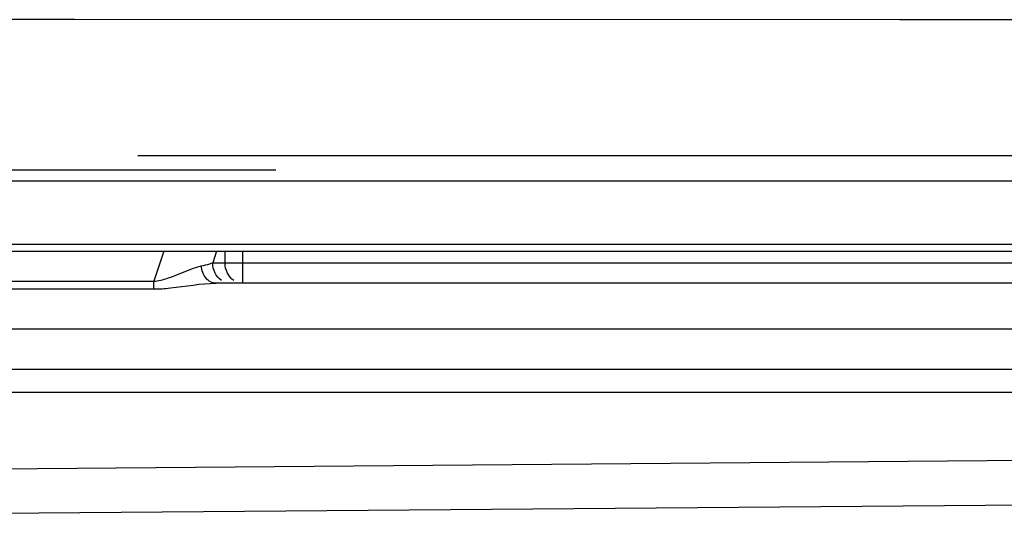
# Model space of a CAD drawing. Units: millimetres. Extents: x 0 to 210, y 104 to 202.
# Drawn here: x 101 to 103, y 187 to 188 of the extents above; entities that cross this region are included whole.
import ezdxf

# ---------------------------------------------------------------- set-up
doc = ezdxf.new("R2010")
doc.units = ezdxf.units.MM
doc.header["$MEASUREMENT"] = 0
doc.layers.add('00_COMPONENTS', color=7, linetype='Continuous', lineweight=0)
doc.layers.add('20_ALL_FEATURES', color=7, linetype='Continuous', lineweight=0)

msp = doc.modelspace()

# ---------------------------------------------------------------- linework, layer by layer
at = {"layer": '00_COMPONENTS', "color": 18, "lineweight": 25, "true_color": 0x000000}
for p, q in [((101.026, 188.2482), (100.8683, 188.2482)), ((102.3649, 188.2481), (101.026, 188.2482)), ((111.2675, 188.2481), (102.3649, 188.2481)), ((101.3524, 188.0039), (100.3843, 188.0039)), ((102.9724, 187.986), (98.7642, 187.986)), ((101.1708, 187.8723), (101.1545, 187.8233)), ((101.2565, 187.8723), (101.2502, 187.8534)), ((101.2702, 187.8534), (101.2702, 187.8723)), ((101.2989, 187.8202), (101.2989, 187.8723)), ((101.2502, 187.8534), (110.3848, 187.8534)), ((100.5822, 187.8233), (101.1545, 187.8233)), ((101.1545, 187.8109), (101.1545, 187.8233)), ((112.6513, 187.8202), (101.2553, 187.8202)), ((100.5822, 187.8109), (101.1545, 187.8109)), ((112.6513, 187.7456), (96.6572, 187.7456)), ((96.6572, 187.6808), (112.6513, 187.6808)), ((96.6572, 187.6432), (112.6513, 187.6432)), ((108.7084, 187.5831), (100.5493, 187.5156)), ((108.7266, 187.511), (100.55, 187.4433))]:
    msp.add_line(p, q, dxfattribs=at)
msp.add_lwpolyline([(101.2455, 187.8519), (101.2479, 187.8527), (101.2502, 187.8534)], dxfattribs=at)
for points in [[(101.1545, 187.8233), (101.1621, 187.824), (101.1696, 187.826), (101.1769, 187.8284), (101.1954, 187.8346), (101.2127, 187.8437), (101.2316, 187.8482)], [(101.2444, 187.8238), (101.2426, 187.8251), (101.2411, 187.8265), (101.2397, 187.8282), (101.235, 187.8337), (101.2324, 187.8411), (101.2316, 187.8482)], [(101.1545, 187.8109), (101.1635, 187.8109), (101.1725, 187.8115), (101.1815, 187.8125), (101.2061, 187.8151), (101.2305, 187.8202), (101.2553, 187.8202)]]:
    msp.add_open_spline(points, degree=3, knots=[0, 0, 0, 0, 1, 1, 1, 2, 2, 2, 2], dxfattribs=at)
for points in [[(101.2316, 187.8482), (101.2362, 187.8493), (101.2409, 187.8505), (101.2455, 187.8519)], [(101.254, 187.8368), (101.2515, 187.8419), (101.2502, 187.8477), (101.2502, 187.8534)], [(101.2741, 187.8367), (101.2715, 187.8418), (101.2702, 187.8477), (101.2702, 187.8534)], [(101.2645, 187.8247), (101.2601, 187.8276), (101.2564, 187.832), (101.254, 187.8368)], [(101.2847, 187.8246), (101.2802, 187.8275), (101.2765, 187.8319), (101.2741, 187.8367)], [(101.2553, 187.8202), (101.2514, 187.8202), (101.2475, 187.8216), (101.2444, 187.8238)]]:
    msp.add_open_spline(points, degree=3, dxfattribs=at)
at = {"layer": '20_ALL_FEATURES', "color": 18, "lineweight": 25, "true_color": 0x000000}
for p, q in [((101.1287, 188.0275), (112.6513, 188.0275)), ((112.6513, 187.986), (101.1527, 187.986)), ((96.6572, 187.8839), (112.6513, 187.8839)), ((96.6572, 187.8723), (112.6513, 187.8723))]:
    msp.add_line(p, q, dxfattribs=at)

doc.saveas('drawing.dxf')
